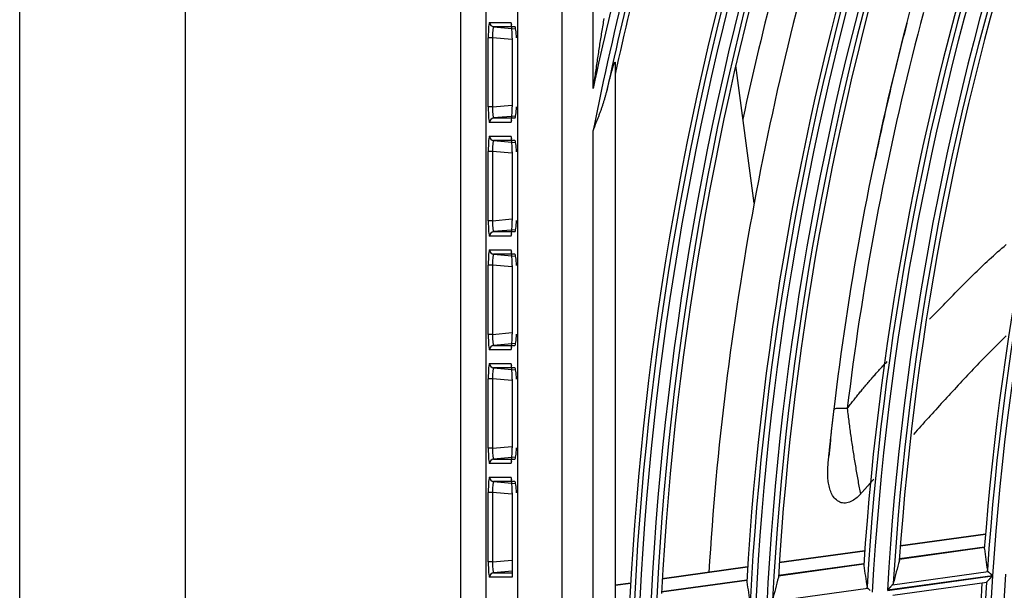
# Model space of a CAD drawing. Units: millimetres. Extents: x 442 to 8862, y 35 to 6040.
# Drawn here: x 1721 to 1810, y 3275 to 3326 of the extents above; entities that cross this region are included whole.
import ezdxf

# ---------------------------------------------------------------- set-up
doc = ezdxf.new("R2010")
doc.units = ezdxf.units.MM
doc.layers.add('LG-Product', color=3, linetype='Continuous')

msp = doc.modelspace()

# ---------------------------------------------------------------- linework, layer by layer
at = {"layer": 'LG-Product', "linetype": 'Continuous'}
for p, q in [((1721.015, 2868.44), (1721.015, 3650.04)), ((1736.015, 3650.04), (1736.015, 2868.44)), ((1761.015, 2964.61), (1761.015, 3554.67)), ((1763.278, 3554.408), (1763.278, 2964.872)), ((1766.195, 2967.79), (1766.195, 3551.49)), ((1770.18, 3551.49), (1770.18, 2967.79)), ((1773.015, 3319.967), (1773.015, 3345.264)), ((1763.63, 3325.97), (1765.554, 3325.97)), ((1765.918, 3325.571), (1763.993, 3325.571)), ((1763.993, 3325.571), (1765.993, 3325.397)), ((1765.554, 3325.97), (1765.611, 3325.764)), ((1763.907, 3324.575), (1763.508, 3324.575)), ((1763.508, 3318.305), (1763.508, 3324.575)), ((1763.907, 3324.575), (1763.907, 3318.305)), ((1765.676, 3324.42), (1763.907, 3324.575)), ((1765.676, 3324.554), (1765.676, 3318.326)), ((1765.676, 3324.554), (1765.678, 3324.554)), ((1765.678, 3324.554), (1765.678, 3318.326)), ((1775.015, 3322.293), (1775.015, 3272.603)), ((1787.621, 3309.577), (1785.951, 3322.049)), ((1763.907, 3318.305), (1763.508, 3318.305)), ((1763.907, 3318.305), (1765.676, 3318.46)), ((1765.676, 3318.326), (1765.678, 3318.326)), ((1765.993, 3317.484), (1763.993, 3317.309)), ((1763.993, 3317.309), (1765.918, 3317.309)), ((1765.554, 3316.91), (1763.63, 3316.91)), ((1765.61, 3317.114), (1765.554, 3316.91)), ((1765.609, 3317.106), (1765.604, 3317.08)), ((1763.63, 3315.67), (1765.554, 3315.67)), ((1765.554, 3315.67), (1765.611, 3315.464)), ((1773.015, 3270.844), (1773.015, 3316.173)), ((1763.993, 3315.271), (1765.993, 3315.097)), ((1765.918, 3315.271), (1763.993, 3315.271)), ((1763.907, 3314.275), (1763.508, 3314.275)), ((1763.508, 3308.005), (1763.508, 3314.275)), ((1763.907, 3314.275), (1763.907, 3308.005)), ((1765.676, 3314.12), (1763.907, 3314.275)), ((1765.676, 3314.254), (1765.676, 3308.026)), ((1765.676, 3314.254), (1765.678, 3314.254)), ((1765.678, 3314.254), (1765.678, 3308.026)), ((1763.907, 3308.005), (1763.508, 3308.005)), ((1763.907, 3308.005), (1765.676, 3308.16)), ((1765.676, 3308.026), (1765.678, 3308.026)), ((1765.554, 3306.61), (1763.63, 3306.61)), ((1765.993, 3307.184), (1763.993, 3307.009)), ((1763.993, 3307.009), (1765.918, 3307.009)), ((1765.61, 3306.814), (1765.554, 3306.61)), ((1765.609, 3306.806), (1765.604, 3306.78)), ((1763.63, 3305.37), (1765.554, 3305.37)), ((1763.993, 3304.971), (1765.993, 3304.797)), ((1765.918, 3304.971), (1763.993, 3304.971)), ((1765.554, 3305.37), (1765.611, 3305.164)), ((1763.907, 3303.975), (1763.508, 3303.975)), ((1763.508, 3297.705), (1763.508, 3303.975)), ((1763.907, 3303.975), (1763.907, 3297.705)), ((1765.676, 3303.82), (1763.907, 3303.975)), ((1765.676, 3303.954), (1765.678, 3303.954)), ((1765.676, 3303.954), (1765.676, 3297.726)), ((1765.678, 3303.954), (1765.678, 3297.726)), ((1763.907, 3297.705), (1763.508, 3297.705)), ((1763.907, 3297.705), (1765.676, 3297.86)), ((1765.676, 3297.726), (1765.678, 3297.726)), ((1765.993, 3296.884), (1763.993, 3296.709)), ((1763.993, 3296.709), (1765.918, 3296.709)), ((1765.554, 3296.31), (1763.63, 3296.31)), ((1765.61, 3296.514), (1765.554, 3296.31)), ((1765.609, 3296.506), (1765.604, 3296.48)), ((1763.63, 3295.07), (1765.554, 3295.07)), ((1765.554, 3295.07), (1765.611, 3294.864)), ((1763.993, 3294.671), (1765.993, 3294.497)), ((1765.918, 3294.671), (1763.993, 3294.671)), ((1763.907, 3293.675), (1763.508, 3293.675)), ((1763.508, 3287.405), (1763.508, 3293.675)), ((1763.907, 3293.675), (1763.907, 3287.405)), ((1765.676, 3293.52), (1763.907, 3293.675)), ((1765.676, 3293.654), (1765.676, 3287.426)), ((1765.676, 3293.654), (1765.678, 3293.654)), ((1765.678, 3293.654), (1765.678, 3287.426)), ((1763.907, 3287.405), (1763.508, 3287.405)), ((1763.907, 3287.405), (1765.676, 3287.56)), ((1765.676, 3287.426), (1765.678, 3287.426)), ((1765.554, 3286.01), (1763.63, 3286.01)), ((1765.993, 3286.584), (1763.993, 3286.409)), ((1763.993, 3286.409), (1765.918, 3286.409)), ((1765.61, 3286.214), (1765.554, 3286.01)), ((1765.609, 3286.206), (1765.604, 3286.18)), ((1763.63, 3284.77), (1765.554, 3284.77)), ((1765.918, 3284.371), (1763.993, 3284.371)), ((1763.993, 3284.371), (1765.993, 3284.197)), ((1765.554, 3284.77), (1765.611, 3284.564)), ((1763.907, 3283.375), (1763.508, 3283.375)), ((1763.508, 3277.105), (1763.508, 3283.375)), ((1763.907, 3283.375), (1763.907, 3277.105)), ((1765.676, 3283.22), (1763.907, 3283.375)), ((1765.676, 3283.354), (1765.676, 3275.745)), ((1765.676, 3283.354), (1765.678, 3283.354)), ((1765.678, 3283.354), (1765.678, 3275.71)), ((1808.599, 3279.581), (1800.881, 3278.516)), ((1808.601, 3279.608), (1800.883, 3278.543)), ((1797.653, 3278.07), (1789.9, 3277)), ((1797.655, 3278.098), (1789.901, 3277.028)), ((1808.508, 3278.423), (1800.798, 3277.36)), ((1800.798, 3277.348), (1808.507, 3278.412)), ((1763.907, 3277.105), (1763.508, 3277.105)), ((1763.907, 3277.105), (1765.676, 3277.26)), ((1765.676, 3276.256), (1763.993, 3276.109)), ((1787.031, 3276.605), (1779.29, 3275.536)), ((1787.033, 3276.632), (1779.292, 3275.564)), ((1789.826, 3275.834), (1797.572, 3276.903)), ((1797.573, 3276.914), (1789.827, 3275.846)), ((1800.166, 3275.025), (1808.832, 3276.221)), ((1765.678, 3275.71), (1763.63, 3275.71)), ((1763.993, 3276.109), (1765.676, 3276.109)), ((1786.96, 3275.45), (1779.226, 3274.383)), ((1779.226, 3274.371), (1786.96, 3275.438)), ((1799.705, 3274.511), (1809.237, 3275.826)), ((1809.238, 3275.843), (1799.706, 3274.528)), ((1800.186, 3274.073), (1808.716, 3275.25)), ((1776.427, 3275.168), (1775.015, 3274.973)), ((1776.426, 3275.141), (1775.015, 3274.946)), ((1789.215, 3273.514), (1797.916, 3274.715))]:
    msp.add_line(p, q, dxfattribs=at)
for points in [[(1773.996, 3326.323), (1773.969, 3326.169), (1773.942, 3326.015), (1773.915, 3325.861), (1773.888, 3325.707), (1773.862, 3325.553), (1773.836, 3325.398), (1773.811, 3325.244), (1773.785, 3325.089), (1773.76, 3324.935), (1773.735, 3324.78), (1773.71, 3324.626), (1773.685, 3324.471), (1773.66, 3324.316), (1773.636, 3324.161), (1773.611, 3324.006), (1773.587, 3323.851), (1773.563, 3323.696), (1773.539, 3323.541), (1773.515, 3323.386), (1773.492, 3323.231), (1773.468, 3323.076), (1773.445, 3322.92), (1773.421, 3322.765), (1773.398, 3322.61), (1773.375, 3322.455), (1773.352, 3322.299), (1773.329, 3322.144), (1773.306, 3321.989), (1773.283, 3321.833), (1773.26, 3321.678), (1773.238, 3321.522), (1773.215, 3321.367), (1773.193, 3321.212), (1773.17, 3321.056), (1773.148, 3320.901), (1773.126, 3320.745), (1773.103, 3320.59), (1773.081, 3320.434), (1773.059, 3320.279), (1773.037, 3320.123), (1773.015, 3319.967)], [(1794.866, 3290.895), (1794.989, 3291.905), (1795.115, 3292.915), (1795.246, 3293.925), (1795.38, 3294.934), (1795.518, 3295.943), (1795.66, 3296.951), (1795.806, 3297.959), (1795.956, 3298.967), (1796.11, 3299.975), (1796.268, 3300.982), (1796.43, 3301.989), (1796.596, 3302.995), (1796.765, 3304.001), (1796.939, 3305.007), (1797.117, 3306.012), (1797.298, 3307.017), (1797.484, 3308.02), (1797.673, 3309.023), (1797.866, 3310.025), (1798.063, 3311.026), (1798.264, 3312.027), (1798.469, 3313.026), (1798.678, 3314.025), (1798.89, 3315.023), (1799.107, 3316.02), (1799.327, 3317.017), (1799.552, 3318.012), (1799.78, 3319.007), (1800.012, 3320.001), (1800.248, 3320.994), (1800.488, 3321.986), (1800.732, 3322.978), (1800.98, 3323.969), (1801.231, 3324.959), (1801.487, 3325.948), (1801.746, 3326.936)], [(1802.97, 3326.861), (1802.709, 3325.877), (1802.453, 3324.893), (1802.2, 3323.907), (1801.952, 3322.921), (1801.707, 3321.933), (1801.466, 3320.945), (1801.229, 3319.956), (1800.996, 3318.966), (1800.767, 3317.975), (1800.542, 3316.984), (1800.32, 3315.991), (1800.103, 3314.998), (1799.89, 3314.004), (1799.68, 3313.01), (1799.474, 3312.014), (1799.273, 3311.019), (1799.075, 3310.022), (1798.881, 3309.025), (1798.691, 3308.027), (1798.505, 3307.028), (1798.323, 3306.029), (1798.145, 3305.029), (1797.971, 3304.029), (1797.8, 3303.028), (1797.634, 3302.027), (1797.472, 3301.025), (1797.313, 3300.023), (1797.159, 3299.02), (1797.009, 3298.017), (1796.862, 3297.014), (1796.72, 3296.01), (1796.581, 3295.006), (1796.447, 3294.001), (1796.316, 3292.996), (1796.189, 3291.991), (1796.067, 3290.985)], [(1801.465, 3325.865), (1801.401, 3325.619), (1801.338, 3325.373), (1801.275, 3325.127), (1801.211, 3324.881), (1801.149, 3324.635), (1801.086, 3324.389), (1801.024, 3324.143), (1800.962, 3323.897), (1800.9, 3323.651), (1800.838, 3323.405), (1800.777, 3323.158), (1800.716, 3322.912), (1800.655, 3322.666), (1800.594, 3322.419), (1800.534, 3322.173), (1800.473, 3321.926), (1800.413, 3321.679), (1800.354, 3321.433), (1800.294, 3321.186), (1800.235, 3320.939), (1800.176, 3320.692), (1800.117, 3320.446), (1800.059, 3320.199), (1800.001, 3319.952), (1799.943, 3319.705), (1799.885, 3319.458), (1799.827, 3319.211), (1799.77, 3318.964), (1799.713, 3318.716), (1799.656, 3318.469), (1799.6, 3318.222), (1799.543, 3317.975), (1799.487, 3317.727), (1799.431, 3317.48), (1799.376, 3317.233), (1799.32, 3316.985), (1799.265, 3316.738), (1799.21, 3316.49), (1799.156, 3316.242), (1799.101, 3315.995), (1799.047, 3315.747), (1798.993, 3315.5), (1798.94, 3315.252), (1798.886, 3315.004), (1798.833, 3314.756), (1798.78, 3314.508), (1798.728, 3314.26), (1798.675, 3314.012), (1798.623, 3313.765), (1798.571, 3313.516)], [(1774.264, 3319.767), (1774.28, 3319.832), (1774.295, 3319.898), (1774.311, 3319.963), (1774.327, 3320.028), (1774.342, 3320.093), (1774.358, 3320.158), (1774.374, 3320.223), (1774.39, 3320.288), (1774.406, 3320.352), (1774.421, 3320.417), (1774.437, 3320.482), (1774.453, 3320.546), (1774.469, 3320.61), (1774.485, 3320.674), (1774.502, 3320.738), (1774.518, 3320.802), (1774.534, 3320.865), (1774.55, 3320.928), (1774.567, 3320.992), (1774.583, 3321.055), (1774.599, 3321.117), (1774.616, 3321.18), (1774.632, 3321.242), (1774.649, 3321.304), (1774.665, 3321.366), (1774.682, 3321.427), (1774.699, 3321.489), (1774.716, 3321.55), (1774.732, 3321.61), (1774.749, 3321.67), (1774.766, 3321.729), (1774.783, 3321.787), (1774.8, 3321.845), (1774.817, 3321.901), (1774.833, 3321.956), (1774.85, 3322.01), (1774.867, 3322.062), (1774.884, 3322.113), (1774.9, 3322.16), (1774.917, 3322.204), (1774.932, 3322.244), (1774.948, 3322.278), (1774.962, 3322.306), (1774.975, 3322.329), (1774.986, 3322.344), (1774.996, 3322.351), (1775.004, 3322.351), (1775.01, 3322.341), (1775.014, 3322.322), (1775.015, 3322.293)], [(1775.015, 3322.293), (1775.015, 3322.273), (1775.015, 3322.253), (1775.015, 3322.233), (1775.015, 3322.212), (1775.015, 3322.192), (1775.015, 3322.172), (1775.015, 3322.152), (1775.015, 3322.132), (1775.015, 3322.112), (1775.015, 3322.091), (1775.015, 3322.071), (1775.015, 3322.051), (1775.015, 3322.031), (1775.015, 3322.011), (1775.015, 3321.99), (1775.015, 3321.97), (1775.015, 3321.95), (1775.015, 3321.93), (1775.015, 3321.909), (1775.015, 3321.889), (1775.015, 3321.869), (1775.015, 3321.849), (1775.015, 3321.829), (1775.015, 3321.808), (1775.015, 3321.788), (1775.015, 3321.768), (1775.015, 3321.747), (1775.015, 3321.727), (1775.015, 3321.707), (1775.015, 3321.687), (1775.015, 3321.666), (1775.015, 3321.646), (1775.015, 3321.626), (1775.015, 3321.605), (1775.015, 3321.585), (1775.015, 3321.565), (1775.015, 3321.545), (1775.015, 3321.524), (1775.015, 3321.504), (1775.015, 3321.484), (1775.015, 3321.463), (1775.015, 3321.443), (1775.015, 3321.423), (1775.015, 3321.402), (1775.015, 3321.382), (1775.015, 3321.362), (1775.015, 3321.341), (1775.015, 3321.321), (1775.015, 3321.3), (1775.015, 3321.28)], [(1773.015, 3316.173), (1773.044, 3316.244), (1773.073, 3316.316), (1773.102, 3316.387), (1773.131, 3316.458), (1773.16, 3316.529), (1773.189, 3316.6), (1773.217, 3316.672), (1773.246, 3316.743), (1773.275, 3316.814), (1773.303, 3316.885), (1773.331, 3316.956), (1773.36, 3317.028), (1773.388, 3317.099), (1773.416, 3317.17), (1773.443, 3317.241), (1773.471, 3317.313), (1773.499, 3317.384), (1773.526, 3317.455), (1773.553, 3317.527), (1773.58, 3317.598), (1773.607, 3317.669), (1773.633, 3317.741), (1773.66, 3317.812), (1773.686, 3317.884), (1773.712, 3317.956), (1773.738, 3318.027), (1773.763, 3318.099), (1773.788, 3318.171), (1773.813, 3318.242), (1773.838, 3318.314), (1773.863, 3318.386), (1773.887, 3318.458), (1773.911, 3318.53), (1773.934, 3318.602), (1773.957, 3318.674), (1773.98, 3318.747), (1774.003, 3318.819), (1774.025, 3318.891), (1774.047, 3318.964), (1774.069, 3319.036), (1774.09, 3319.109), (1774.111, 3319.182), (1774.132, 3319.255), (1774.152, 3319.328), (1774.171, 3319.401), (1774.191, 3319.474), (1774.21, 3319.547), (1774.228, 3319.62), (1774.247, 3319.694), (1774.264, 3319.767)], [(1799.792, 3319.059), (1799.794, 3319.067), (1799.796, 3319.074), (1799.797, 3319.082), (1799.799, 3319.09), (1799.801, 3319.097), (1799.803, 3319.105), (1799.805, 3319.113), (1799.806, 3319.121), (1799.808, 3319.128), (1799.81, 3319.136), (1799.812, 3319.144), (1799.813, 3319.152), (1799.815, 3319.159), (1799.817, 3319.167), (1799.819, 3319.175), (1799.821, 3319.182), (1799.822, 3319.19), (1799.824, 3319.198), (1799.826, 3319.206), (1799.828, 3319.213), (1799.83, 3319.221), (1799.831, 3319.229), (1799.833, 3319.237), (1799.835, 3319.244), (1799.837, 3319.252), (1799.839, 3319.26), (1799.84, 3319.267), (1799.842, 3319.275), (1799.844, 3319.283), (1799.846, 3319.291), (1799.848, 3319.298), (1799.849, 3319.306), (1799.851, 3319.314), (1799.853, 3319.321), (1799.855, 3319.329), (1799.857, 3319.337), (1799.858, 3319.345), (1799.86, 3319.352), (1799.862, 3319.36), (1799.864, 3319.368), (1799.866, 3319.376), (1799.867, 3319.383), (1799.869, 3319.391), (1799.871, 3319.399), (1799.873, 3319.406), (1799.875, 3319.414), (1799.876, 3319.422), (1799.878, 3319.43), (1799.88, 3319.437), (1799.882, 3319.445)], [(1803.526, 3299.079), (1803.706, 3299.26), (1803.886, 3299.441), (1804.065, 3299.623), (1804.244, 3299.806), (1804.423, 3299.988), (1804.601, 3300.171), (1804.78, 3300.355), (1804.958, 3300.538), (1805.137, 3300.721), (1805.315, 3300.905), (1805.493, 3301.088), (1805.672, 3301.271), (1805.851, 3301.454), (1806.029, 3301.637), (1806.208, 3301.82), (1806.388, 3302.002), (1806.567, 3302.184), (1806.747, 3302.366), (1806.927, 3302.547), (1807.108, 3302.728), (1807.289, 3302.908), (1807.471, 3303.087), (1807.653, 3303.265), (1807.836, 3303.443), (1808.019, 3303.62), (1808.203, 3303.796), (1808.388, 3303.971), (1808.574, 3304.145), (1808.761, 3304.318), (1808.948, 3304.49), (1809.136, 3304.661), (1809.325, 3304.831), (1809.515, 3305), (1809.705, 3305.169), (1809.897, 3305.336), (1810.089, 3305.502), (1810.282, 3305.668), (1810.475, 3305.833)], [(1810.487, 3297.567), (1810.307, 3297.393), (1810.128, 3297.219), (1809.949, 3297.045), (1809.77, 3296.87), (1809.592, 3296.694), (1809.415, 3296.518), (1809.238, 3296.341), (1809.061, 3296.164), (1808.885, 3295.986), (1808.709, 3295.808), (1808.534, 3295.629), (1808.359, 3295.449), (1808.185, 3295.27), (1808.011, 3295.089), (1807.838, 3294.908), (1807.665, 3294.727), (1807.492, 3294.546), (1807.32, 3294.364), (1807.148, 3294.183), (1806.976, 3294.001), (1806.804, 3293.819), (1806.633, 3293.636), (1806.462, 3293.454), (1806.291, 3293.271), (1806.121, 3293.088), (1805.95, 3292.905), (1805.78, 3292.721), (1805.61, 3292.538), (1805.441, 3292.354), (1805.271, 3292.17), (1805.102, 3291.986), (1804.933, 3291.802), (1804.764, 3291.618), (1804.595, 3291.433), (1804.427, 3291.248), (1804.258, 3291.064), (1804.09, 3290.879), (1803.922, 3290.693), (1803.754, 3290.508), (1803.586, 3290.323), (1803.419, 3290.137), (1803.251, 3289.951), (1803.084, 3289.766), (1802.916, 3289.58), (1802.749, 3289.394), (1802.582, 3289.207), (1802.415, 3289.021), (1802.248, 3288.835), (1802.081, 3288.648)], [(1796.067, 3290.985), (1796.135, 3291.074), (1796.203, 3291.164), (1796.271, 3291.253), (1796.34, 3291.342), (1796.408, 3291.431), (1796.477, 3291.52), (1796.546, 3291.608), (1796.616, 3291.697), (1796.685, 3291.785), (1796.754, 3291.873), (1796.824, 3291.961), (1796.894, 3292.049), (1796.964, 3292.136), (1797.034, 3292.224), (1797.105, 3292.311), (1797.175, 3292.398), (1797.246, 3292.485), (1797.317, 3292.572), (1797.388, 3292.658), (1797.46, 3292.745), (1797.531, 3292.831), (1797.603, 3292.917), (1797.675, 3293.003), (1797.747, 3293.088), (1797.819, 3293.174), (1797.891, 3293.259), (1797.964, 3293.344), (1798.037, 3293.429), (1798.11, 3293.514), (1798.183, 3293.599), (1798.256, 3293.683), (1798.33, 3293.767), (1798.403, 3293.851), (1798.477, 3293.935), (1798.552, 3294.018), (1798.626, 3294.102), (1798.7, 3294.185), (1798.775, 3294.268), (1798.85, 3294.351), (1798.925, 3294.433), (1799, 3294.516), (1799.076, 3294.598), (1799.152, 3294.68), (1799.228, 3294.761), (1799.304, 3294.843), (1799.38, 3294.924), (1799.457, 3295.005), (1799.533, 3295.086), (1799.61, 3295.167), (1799.687, 3295.247)], [(1795.147, 3293.164), (1795.147, 3293.166), (1795.148, 3293.169), (1795.148, 3293.171), (1795.148, 3293.173), (1795.149, 3293.176), (1795.149, 3293.178), (1795.149, 3293.18), (1795.15, 3293.183), (1795.15, 3293.185), (1795.15, 3293.187), (1795.15, 3293.19), (1795.151, 3293.192), (1795.151, 3293.194), (1795.151, 3293.197), (1795.152, 3293.199), (1795.152, 3293.201), (1795.152, 3293.204), (1795.153, 3293.206), (1795.153, 3293.208), (1795.153, 3293.211), (1795.153, 3293.213), (1795.154, 3293.215), (1795.154, 3293.218), (1795.154, 3293.22), (1795.155, 3293.222), (1795.155, 3293.225), (1795.155, 3293.227), (1795.156, 3293.229), (1795.156, 3293.232), (1795.156, 3293.234), (1795.156, 3293.236), (1795.157, 3293.239), (1795.157, 3293.241), (1795.157, 3293.243), (1795.158, 3293.246), (1795.158, 3293.248), (1795.158, 3293.25), (1795.159, 3293.253), (1795.159, 3293.255), (1795.159, 3293.257), (1795.159, 3293.26), (1795.16, 3293.262), (1795.16, 3293.264), (1795.16, 3293.267), (1795.161, 3293.269), (1795.161, 3293.271), (1795.161, 3293.274), (1795.162, 3293.276), (1795.162, 3293.278), (1795.162, 3293.281)], [(1794.398, 3286.681), (1794.407, 3286.765), (1794.416, 3286.848), (1794.424, 3286.932), (1794.433, 3287.016), (1794.442, 3287.099), (1794.45, 3287.183), (1794.459, 3287.267), (1794.468, 3287.35), (1794.477, 3287.434), (1794.486, 3287.518), (1794.495, 3287.602), (1794.504, 3287.686), (1794.513, 3287.77), (1794.522, 3287.854), (1794.531, 3287.938), (1794.54, 3288.021), (1794.549, 3288.105), (1794.558, 3288.189), (1794.567, 3288.274), (1794.576, 3288.358), (1794.586, 3288.442), (1794.595, 3288.526), (1794.604, 3288.61), (1794.613, 3288.694), (1794.623, 3288.778), (1794.632, 3288.863), (1794.641, 3288.947), (1794.651, 3289.031), (1794.66, 3289.116), (1794.67, 3289.2), (1794.679, 3289.284), (1794.689, 3289.369), (1794.699, 3289.453), (1794.708, 3289.538), (1794.718, 3289.622), (1794.727, 3289.707), (1794.737, 3289.791), (1794.747, 3289.876), (1794.757, 3289.961), (1794.767, 3290.046), (1794.776, 3290.13), (1794.786, 3290.215), (1794.796, 3290.3), (1794.806, 3290.385), (1794.816, 3290.47), (1794.826, 3290.555), (1794.836, 3290.64), (1794.846, 3290.725), (1794.856, 3290.81), (1794.866, 3290.895)], [(1796.067, 3290.985), (1796.084, 3290.829), (1796.102, 3290.673), (1796.121, 3290.517), (1796.139, 3290.36), (1796.158, 3290.203), (1796.178, 3290.047), (1796.197, 3289.889), (1796.217, 3289.732), (1796.237, 3289.575), (1796.258, 3289.417), (1796.279, 3289.259), (1796.3, 3289.101), (1796.321, 3288.942), (1796.343, 3288.784), (1796.365, 3288.625), (1796.387, 3288.467), (1796.41, 3288.308), (1796.433, 3288.148), (1796.456, 3287.989), (1796.479, 3287.83), (1796.503, 3287.671), (1796.527, 3287.512), (1796.551, 3287.354), (1796.576, 3287.196), (1796.6, 3287.038), (1796.625, 3286.881), (1796.65, 3286.724), (1796.675, 3286.567), (1796.7, 3286.41), (1796.725, 3286.254), (1796.751, 3286.098), (1796.777, 3285.942), (1796.803, 3285.786), (1796.829, 3285.631), (1796.855, 3285.476), (1796.881, 3285.322), (1796.907, 3285.168), (1796.934, 3285.015), (1796.96, 3284.863), (1796.987, 3284.711), (1797.013, 3284.56), (1797.04, 3284.409), (1797.067, 3284.26), (1797.094, 3284.11), (1797.121, 3283.962), (1797.148, 3283.814), (1797.175, 3283.667), (1797.202, 3283.52), (1797.229, 3283.374), (1797.256, 3283.229)], [(1794.556, 3288.172), (1794.553, 3288.142), (1794.55, 3288.112), (1794.546, 3288.083), (1794.543, 3288.053), (1794.54, 3288.023), (1794.537, 3287.993), (1794.533, 3287.963), (1794.53, 3287.933), (1794.527, 3287.903), (1794.524, 3287.874), (1794.521, 3287.844), (1794.517, 3287.814), (1794.514, 3287.784), (1794.511, 3287.754), (1794.508, 3287.724), (1794.505, 3287.694), (1794.501, 3287.665), (1794.498, 3287.635), (1794.495, 3287.605), (1794.492, 3287.575), (1794.489, 3287.545), (1794.486, 3287.515), (1794.482, 3287.485), (1794.479, 3287.456), (1794.476, 3287.426), (1794.473, 3287.396), (1794.47, 3287.366), (1794.467, 3287.336), (1794.463, 3287.306), (1794.46, 3287.276), (1794.457, 3287.246), (1794.454, 3287.217), (1794.451, 3287.187), (1794.448, 3287.157), (1794.445, 3287.127), (1794.441, 3287.097), (1794.438, 3287.067), (1794.435, 3287.037), (1794.432, 3287.008), (1794.429, 3286.978), (1794.426, 3286.948), (1794.423, 3286.918), (1794.42, 3286.888), (1794.417, 3286.858), (1794.414, 3286.828), (1794.41, 3286.799), (1794.407, 3286.769), (1794.404, 3286.739), (1794.401, 3286.709), (1794.398, 3286.679)], [(1797.256, 3283.229), (1797.162, 3283.127), (1797.063, 3283.029), (1796.961, 3282.934), (1796.855, 3282.845), (1796.746, 3282.762), (1796.633, 3282.685), (1796.517, 3282.616), (1796.398, 3282.556), (1796.276, 3282.505), (1796.152, 3282.465), (1796.025, 3282.436), (1795.897, 3282.419), (1795.767, 3282.416), (1795.64, 3282.429), (1795.517, 3282.457), (1795.399, 3282.5), (1795.286, 3282.556), (1795.178, 3282.624), (1795.077, 3282.702), (1794.981, 3282.791), (1794.893, 3282.888), (1794.812, 3282.993), (1794.738, 3283.104), (1794.673, 3283.22), (1794.616, 3283.341), (1794.566, 3283.464), (1794.521, 3283.588), (1794.481, 3283.714), (1794.446, 3283.842), (1794.414, 3283.97), (1794.387, 3284.1), (1794.364, 3284.231), (1794.345, 3284.363), (1794.329, 3284.495), (1794.317, 3284.629), (1794.308, 3284.763), (1794.302, 3284.898), (1794.298, 3285.034), (1794.297, 3285.17), (1794.299, 3285.307), (1794.302, 3285.444), (1794.308, 3285.581), (1794.315, 3285.718), (1794.324, 3285.855), (1794.334, 3285.993), (1794.345, 3286.13), (1794.357, 3286.267), (1794.37, 3286.404), (1794.384, 3286.541), (1794.398, 3286.677)], [(1798.469, 3284.589), (1798.445, 3284.562), (1798.421, 3284.535), (1798.396, 3284.508), (1798.372, 3284.48), (1798.348, 3284.453), (1798.324, 3284.426), (1798.3, 3284.399), (1798.275, 3284.372), (1798.251, 3284.344), (1798.227, 3284.317), (1798.203, 3284.29), (1798.179, 3284.263), (1798.154, 3284.235), (1798.13, 3284.208), (1798.106, 3284.181), (1798.082, 3284.154), (1798.057, 3284.127), (1798.033, 3284.099), (1798.009, 3284.072), (1797.985, 3284.045), (1797.96, 3284.018), (1797.936, 3283.991), (1797.912, 3283.963), (1797.888, 3283.936), (1797.863, 3283.909), (1797.839, 3283.882), (1797.815, 3283.855), (1797.791, 3283.827), (1797.766, 3283.8), (1797.742, 3283.773), (1797.718, 3283.746), (1797.693, 3283.718), (1797.669, 3283.691), (1797.645, 3283.664), (1797.621, 3283.637), (1797.596, 3283.61), (1797.572, 3283.582), (1797.548, 3283.555), (1797.523, 3283.528), (1797.499, 3283.501), (1797.475, 3283.474), (1797.45, 3283.446), (1797.426, 3283.419), (1797.402, 3283.392), (1797.378, 3283.365), (1797.353, 3283.338), (1797.329, 3283.31), (1797.305, 3283.283), (1797.28, 3283.256), (1797.256, 3283.229)], [(1808.832, 3276.221), (1808.83, 3276.223), (1808.828, 3276.225), (1808.826, 3276.227), (1808.824, 3276.229), (1808.822, 3276.231), (1808.82, 3276.233), (1808.818, 3276.235), (1808.816, 3276.237), (1808.815, 3276.239), (1808.813, 3276.241), (1808.811, 3276.243), (1808.81, 3276.245), (1808.808, 3276.247), (1808.807, 3276.249), (1808.805, 3276.251), (1808.804, 3276.253), (1808.802, 3276.255), (1808.801, 3276.257), (1808.799, 3276.259), (1808.798, 3276.262), (1808.797, 3276.264), (1808.795, 3276.266), (1808.794, 3276.268), (1808.793, 3276.27), (1808.792, 3276.272), (1808.791, 3276.274), (1808.789, 3276.276), (1808.788, 3276.279), (1808.787, 3276.281), (1808.786, 3276.283), (1808.785, 3276.285), (1808.784, 3276.287), (1808.784, 3276.29), (1808.783, 3276.292), (1808.782, 3276.294), (1808.781, 3276.296), (1808.78, 3276.298), (1808.779, 3276.301), (1808.779, 3276.303), (1808.778, 3276.305), (1808.777, 3276.307), (1808.777, 3276.31), (1808.776, 3276.312), (1808.776, 3276.314), (1808.775, 3276.317), (1808.775, 3276.319), (1808.774, 3276.321), (1808.774, 3276.324), (1808.773, 3276.326), (1808.773, 3276.328)], [(1809.238, 3275.843), (1809.229, 3275.851), (1809.219, 3275.86), (1809.21, 3275.869), (1809.201, 3275.877), (1809.192, 3275.886), (1809.183, 3275.894), (1809.174, 3275.903), (1809.165, 3275.911), (1809.156, 3275.92), (1809.146, 3275.928), (1809.137, 3275.936), (1809.128, 3275.945), (1809.119, 3275.953), (1809.111, 3275.962), (1809.102, 3275.97), (1809.093, 3275.978), (1809.084, 3275.986), (1809.075, 3275.995), (1809.066, 3276.003), (1809.057, 3276.011), (1809.049, 3276.019), (1809.04, 3276.027), (1809.031, 3276.035), (1809.023, 3276.043), (1809.014, 3276.051), (1809.006, 3276.059), (1808.997, 3276.067), (1808.989, 3276.075), (1808.981, 3276.082), (1808.973, 3276.09), (1808.965, 3276.097), (1808.957, 3276.105), (1808.949, 3276.112), (1808.941, 3276.12), (1808.933, 3276.127), (1808.926, 3276.134), (1808.918, 3276.141), (1808.911, 3276.148), (1808.903, 3276.155), (1808.896, 3276.161), (1808.889, 3276.168), (1808.882, 3276.175), (1808.875, 3276.181), (1808.868, 3276.187), (1808.862, 3276.193), (1808.856, 3276.199), (1808.849, 3276.205), (1808.843, 3276.21), (1808.837, 3276.216), (1808.832, 3276.221)], [(1808.703, 3275.252), (1808.706, 3275.255), (1808.709, 3275.259), (1808.714, 3275.264), (1808.719, 3275.269), (1808.724, 3275.275), (1808.731, 3275.282), (1808.737, 3275.289), (1808.745, 3275.297), (1808.753, 3275.306), (1808.761, 3275.314), (1808.769, 3275.324), (1808.778, 3275.333), (1808.788, 3275.343), (1808.797, 3275.354), (1808.807, 3275.365), (1808.818, 3275.376), (1808.828, 3275.387), (1808.839, 3275.398), (1808.85, 3275.41), (1808.861, 3275.422), (1808.872, 3275.434), (1808.883, 3275.446), (1808.895, 3275.459), (1808.907, 3275.471), (1808.918, 3275.484), (1808.93, 3275.497), (1808.943, 3275.51), (1808.955, 3275.523), (1808.967, 3275.537), (1808.98, 3275.55), (1808.992, 3275.563), (1809.004, 3275.577), (1809.017, 3275.59), (1809.03, 3275.604), (1809.042, 3275.617), (1809.055, 3275.631), (1809.068, 3275.644), (1809.08, 3275.658), (1809.093, 3275.672), (1809.106, 3275.686), (1809.119, 3275.7), (1809.132, 3275.714), (1809.145, 3275.728), (1809.158, 3275.742), (1809.171, 3275.756), (1809.184, 3275.77), (1809.197, 3275.784), (1809.21, 3275.798), (1809.224, 3275.812), (1809.237, 3275.826)], [(1797.916, 3274.715), (1797.914, 3274.717), (1797.912, 3274.719), (1797.91, 3274.721), (1797.908, 3274.723), (1797.906, 3274.725), (1797.904, 3274.727), (1797.903, 3274.729), (1797.901, 3274.731), (1797.899, 3274.733), (1797.897, 3274.735), (1797.896, 3274.737), (1797.894, 3274.739), (1797.892, 3274.741), (1797.891, 3274.743), (1797.889, 3274.745), (1797.888, 3274.747), (1797.886, 3274.749), (1797.885, 3274.751), (1797.883, 3274.753), (1797.882, 3274.755), (1797.881, 3274.757), (1797.879, 3274.759), (1797.878, 3274.762), (1797.877, 3274.764), (1797.876, 3274.766), (1797.875, 3274.768), (1797.873, 3274.77), (1797.872, 3274.772), (1797.871, 3274.774), (1797.87, 3274.777), (1797.869, 3274.779), (1797.868, 3274.781), (1797.867, 3274.783), (1797.866, 3274.785), (1797.866, 3274.788), (1797.865, 3274.79), (1797.864, 3274.792), (1797.863, 3274.794), (1797.862, 3274.797), (1797.862, 3274.799), (1797.861, 3274.801), (1797.86, 3274.803), (1797.86, 3274.806), (1797.859, 3274.808), (1797.859, 3274.81), (1797.858, 3274.813), (1797.858, 3274.815), (1797.857, 3274.817), (1797.857, 3274.819), (1797.856, 3274.822)], [(1798.135, 3274.513), (1798.126, 3274.521), (1798.117, 3274.529), (1798.108, 3274.537), (1798.1, 3274.545), (1798.091, 3274.553), (1798.083, 3274.561), (1798.075, 3274.569), (1798.066, 3274.576), (1798.058, 3274.584), (1798.05, 3274.591), (1798.042, 3274.599), (1798.034, 3274.606), (1798.026, 3274.613), (1798.018, 3274.62), (1798.011, 3274.628), (1798.003, 3274.635), (1797.996, 3274.642), (1797.988, 3274.648), (1797.981, 3274.655), (1797.974, 3274.662), (1797.967, 3274.668), (1797.96, 3274.675), (1797.953, 3274.681), (1797.947, 3274.687), (1797.94, 3274.693), (1797.934, 3274.699), (1797.928, 3274.704), (1797.922, 3274.71), (1797.916, 3274.715)], [(1800.166, 3275.025), (1800.159, 3275.018), (1800.152, 3275.01), (1800.145, 3275.002), (1800.137, 3274.994), (1800.129, 3274.986), (1800.122, 3274.977), (1800.114, 3274.969), (1800.106, 3274.96), (1800.097, 3274.951), (1800.089, 3274.942), (1800.081, 3274.933), (1800.072, 3274.924), (1800.063, 3274.914), (1800.055, 3274.905), (1800.046, 3274.895), (1800.037, 3274.886), (1800.028, 3274.876), (1800.018, 3274.866), (1800.009, 3274.856), (1800, 3274.846), (1799.991, 3274.836), (1799.981, 3274.826), (1799.972, 3274.815), (1799.962, 3274.805), (1799.953, 3274.795), (1799.943, 3274.785), (1799.934, 3274.774), (1799.924, 3274.764), (1799.915, 3274.754), (1799.905, 3274.743), (1799.895, 3274.733), (1799.886, 3274.722), (1799.876, 3274.712), (1799.866, 3274.701), (1799.856, 3274.69), (1799.846, 3274.68), (1799.836, 3274.669), (1799.826, 3274.658), (1799.817, 3274.647), (1799.807, 3274.637), (1799.796, 3274.626), (1799.786, 3274.615), (1799.776, 3274.604), (1799.766, 3274.593), (1799.756, 3274.582), (1799.746, 3274.571), (1799.736, 3274.56), (1799.726, 3274.549), (1799.716, 3274.538), (1799.706, 3274.528)], [(1800.24, 3275.151), (1800.239, 3275.148), (1800.238, 3275.146), (1800.238, 3275.143), (1800.237, 3275.14), (1800.236, 3275.138), (1800.235, 3275.135), (1800.234, 3275.133), (1800.233, 3275.13), (1800.232, 3275.128), (1800.231, 3275.125), (1800.23, 3275.123), (1800.229, 3275.12), (1800.228, 3275.118), (1800.227, 3275.115), (1800.226, 3275.113), (1800.225, 3275.11), (1800.224, 3275.108), (1800.222, 3275.105), (1800.221, 3275.103), (1800.22, 3275.1), (1800.219, 3275.097), (1800.217, 3275.095), (1800.216, 3275.092), (1800.214, 3275.09), (1800.213, 3275.087), (1800.211, 3275.085), (1800.21, 3275.082), (1800.208, 3275.08), (1800.207, 3275.077), (1800.205, 3275.075), (1800.204, 3275.072), (1800.202, 3275.07), (1800.2, 3275.067), (1800.198, 3275.065), (1800.197, 3275.063), (1800.195, 3275.06), (1800.193, 3275.058), (1800.191, 3275.055), (1800.189, 3275.053), (1800.187, 3275.05), (1800.185, 3275.048), (1800.183, 3275.045), (1800.181, 3275.043), (1800.179, 3275.04), (1800.177, 3275.038), (1800.175, 3275.035), (1800.173, 3275.033), (1800.171, 3275.03), (1800.169, 3275.028), (1800.166, 3275.025)]]:
    msp.add_lwpolyline(points, dxfattribs=at)
for radius, start, end in [(289.359, 162.9529, 167.9663), (288.591, 162.9263, 168.70309), (288.095, 163.00919, 167.95349), (287.681, 162.99573, 167.62757), (279.109, 162.58532, 177.58195), (280.019, 162.72314, 177.09463), (279.605, 162.70704, 177.48701), (278.091, 162.54733, 177.54395), (277.595, 162.63278, 177.41111), (277.181, 162.61836, 176.98312), (275.5, 162.55474, 167.93729), (269.519, 162.32396, 176.67005), (269.105, 162.30657, 177.07766), (273, 162.4578, 169.46024), (268.609, 162.17918, 177.17567), (267.591, 162.13811, 177.13459), (267.095, 162.22627, 176.99558), (266.681, 162.21045, 176.54946), (258.109, 161.73939, 176.73574), (259.019, 161.89171, 176.21034), (258.605, 161.87299, 176.63443), (256.741, 161.67943, 176.67575), (256.245, 161.77057, 176.52973), (255.831, 161.7533, 176.06317), (248.219, 161.40831, 175.69603), (247.805, 161.38793, 176.13855), (247.309, 161.24729, 176.24347), (273, 169.46024, 176.53374), (247.805, 176.38793, 191.13855), (247.309, 176.24729, 191.24347), (246.141, 176.19146, 191.18762), (248.219, 176.40831, 190.69603)]:
    msp.add_arc((2056.015, 3259.64), radius, start, end, dxfattribs=at)
for centre, major_axis, ratio, start_param, end_param in [((1763.631, 3324.565), (-0.001, 1.405), 0.087151, 6.283127, 7.846298), ((1764.028, 3325.97), (0, 0.4), 0.996195, 1.570796, 3.053992), ((1764.029, 3324.565), (-0.037, 1.007), 0.121108, 6.275753, 7.838924), ((1765.555, 3324.565), (-0.001, 1.405), 0.087151, 4.704705, 6.283127), ((1765.954, 3324.565), (-0.037, 1.007), 0.121108, 4.697332, 6.275753), ((1763.631, 3318.316), (0.001, 1.405), 0.087151, 1.57848, 3.141651), ((1764.029, 3318.316), (0.037, 1.007), 0.121108, 1.585854, 3.149025), ((1765.555, 3318.316), (0.001, 1.405), 0.087151, 3.141651, 4.720073), ((1765.954, 3318.316), (0.037, 1.007), 0.121108, 3.149025, 4.727446), ((1764.028, 3316.91), (0, 0.4), 0.996195, 0.087601, 1.570796), ((1763.631, 3314.265), (-0.001, 1.405), 0.087151, 6.283127, 7.846298), ((1764.028, 3315.67), (0, 0.4), 0.996195, 1.570796, 3.053992), ((1765.555, 3314.265), (-0.001, 1.405), 0.087151, 4.704705, 6.283127), ((1764.029, 3314.265), (-0.037, 1.007), 0.121108, 6.275753, 7.838924), ((1765.954, 3314.265), (-0.037, 1.007), 0.121108, 4.697332, 6.275753), ((1763.631, 3308.016), (0.001, 1.405), 0.087151, 1.57848, 3.141651), ((1764.029, 3308.016), (0.037, 1.007), 0.121108, 1.585854, 3.149025), ((1765.555, 3308.016), (0.001, 1.405), 0.087151, 3.141651, 4.720073), ((1765.954, 3308.016), (0.037, 1.007), 0.121108, 3.149025, 4.727446), ((1764.028, 3306.61), (0, 0.4), 0.996195, 0.087601, 1.570796), ((1763.631, 3303.965), (-0.001, 1.405), 0.087151, 6.283127, 7.846298), ((1764.028, 3305.37), (0, 0.4), 0.996195, 1.570796, 3.053992), ((1764.029, 3303.965), (-0.037, 1.007), 0.121108, 6.275753, 7.838924), ((1765.555, 3303.965), (-0.001, 1.405), 0.087151, 4.704705, 6.283127), ((1765.954, 3303.965), (-0.037, 1.007), 0.121108, 4.697332, 6.275753), ((1763.631, 3297.716), (0.001, 1.405), 0.087151, 1.57848, 3.141651), ((1764.029, 3297.716), (0.037, 1.007), 0.121108, 1.585854, 3.149025), ((1765.555, 3297.716), (0.001, 1.405), 0.087151, 3.141651, 4.720073), ((1765.954, 3297.716), (0.037, 1.007), 0.121108, 3.149025, 4.727446), ((1764.028, 3296.31), (0, 0.4), 0.996195, 0.087601, 1.570796), ((1763.631, 3293.665), (-0.001, 1.405), 0.087151, 6.283127, 7.846298), ((1764.028, 3295.07), (0, 0.4), 0.996195, 1.570796, 3.053992), ((1765.555, 3293.665), (-0.001, 1.405), 0.087151, 4.704705, 6.283127), ((1764.029, 3293.665), (-0.037, 1.007), 0.121108, 6.275753, 7.838924), ((1765.954, 3293.665), (-0.037, 1.007), 0.121108, 4.697332, 6.275753), ((1797.349, 3290.599), (2.482, -0.296), 0.108965, 2.126518, 3.141668), ((1763.631, 3287.416), (0.001, 1.405), 0.087151, 1.57848, 3.141651), ((1764.029, 3287.416), (0.037, 1.007), 0.121108, 1.585854, 3.149025), ((1765.555, 3287.416), (0.001, 1.405), 0.087151, 3.141651, 4.720073), ((1765.954, 3287.416), (0.037, 1.007), 0.121108, 3.149025, 4.727446), ((1764.028, 3286.01), (0, 0.4), 0.996195, 0.087601, 1.570796), ((1763.631, 3283.365), (-0.001, 1.405), 0.087151, 6.283127, 7.846298), ((1764.028, 3284.77), (0, 0.4), 0.996195, 1.570796, 3.053992), ((1764.029, 3283.365), (-0.037, 1.007), 0.121108, 6.275753, 7.838924), ((1765.555, 3283.365), (-0.001, 1.405), 0.087151, 4.704705, 6.283127), ((1765.954, 3283.365), (-0.037, 1.007), 0.121108, 4.697332, 6.275753), ((2048.845, 3311.593), (-33.935, 245.921), 0.977427, 1.571428, 1.579322), ((1763.631, 3277.116), (0.001, 1.405), 0.087151, 1.57848, 3.141651), ((1764.029, 3277.116), (0.037, 1.007), 0.121108, 1.585854, 3.149025), ((2064.08, 3201.181), (-38.166, 276.724), 0.977427, 1.161048, 1.168684), ((2048.517, 3313.958), (-35.481, 257.119), 0.977425, 1.5806, 1.588151), ((1764.028, 3275.71), (0, 0.4), 0.996195, 0.087601, 1.570796), ((2048.193, 3316.257), (-36.987, 268.002), 0.977414, 1.588771, 1.596016), ((2064.41, 3198.803), (-39.736, 287.973), 0.97743, 1.168946, 1.17626)]:
    msp.add_ellipse(centre, major_axis=major_axis, ratio=ratio, start_param=start_param, end_param=end_param, dxfattribs=at)

doc.saveas('drawing.dxf')
